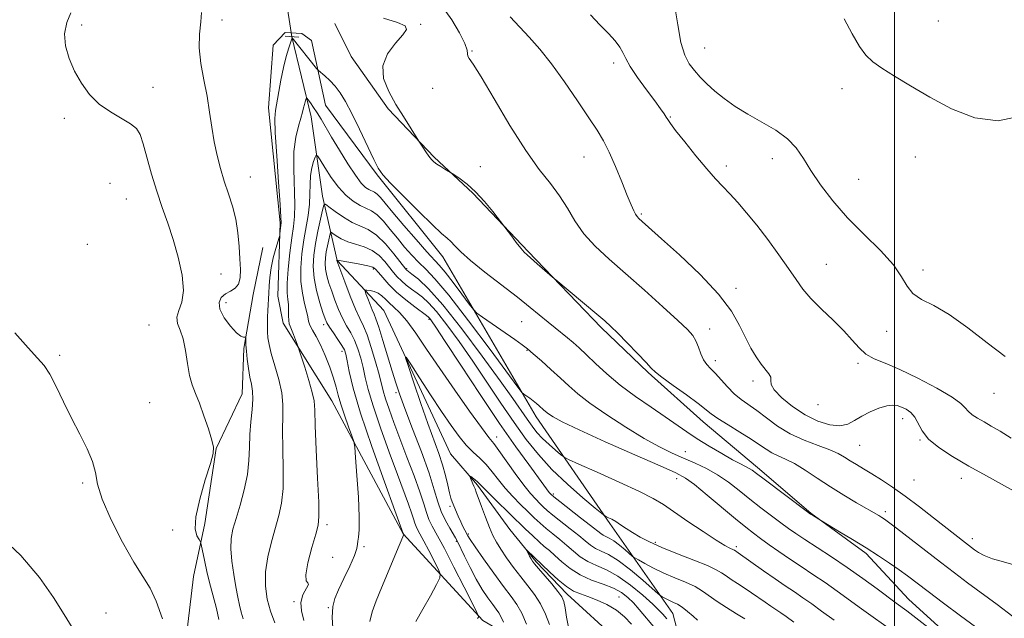
# Model space of a CAD drawing. Extents: x 2112300 to 2115200, y 349800 to 352700.
# Drawn here: x 2113283 to 2113527, y 352226 to 352375 of the extents above; entities that cross this region are included whole.
import ezdxf

# ---------------------------------------------------------------- set-up
doc = ezdxf.new("R2010")
doc.units = 0
doc.header["$MEASUREMENT"] = 0
doc.linetypes.add('rvrstm', pattern=[117.1, 50, -3.9, 0.5, -3.9, 0.5, -3.9, 0.5, -3.9, 50])
for name, color, linetype, lineweight in [('32000', 7, 'Continuous', 0), ('CULVERT - HEADWALL', 44, 'Continuous', 13), ('DTM HARD BREAKLINE', 7, 'Continuous', 0), ('DTM SPOT ELEVATION', 2, 'Continuous', 13), ('INDEX CONTOUR', 41, 'Continuous', 13), ('INTERMEDIATE CONTOUR', 44, 'Continuous', 0), ('STREAM - RIVER SINGLE LINE', 142, 'rvrstm', 0), ('STREAM - RIVER SINGLE LINE UNDER ROAD', 9, 'Continuous', 0)]:
    doc.layers.add(name, color=color, linetype=linetype, lineweight=lineweight)

msp = doc.modelspace()

# ---------------------------------------------------------------- linework, layer by layer
at = {"layer": '32000', "flags": 128}
msp.add_lwpolyline([(2113500, 352500), (2113500, 350000)], dxfattribs=at)
at = {"layer": 'CULVERT - HEADWALL'}
msp.add_polyline3d([(2113348.7, 352371.02, 1082.03), (2113352.07, 352370.79, 1082.03)], dxfattribs=at)
at = {"layer": 'DTM HARD BREAKLINE'}
for points in [[(2113583.793, 352074.059, 1079.795), (2113567.315, 352093.391, 1079.985), (2113560.414, 352112.981, 1079.795), (2113560.816, 352130.313, 1079.605), (2113558.7, 352151.058, 1079.225), (2113552.473, 352174.071, 1079.13), (2113538.258, 352199.111, 1079.605), (2113522.707, 352213.658, 1080.175), (2113503.498, 352231.158, 1080.84), (2113492.973, 352242.527, 1081.695), (2113479.261, 352252.519, 1082.075), (2113466, 352263.88, 1082.455), (2113452.511, 352275.24, 1083.31), (2113438.791, 352287.512, 1083.785), (2113427.127, 352298.65, 1083.69), (2113409.054, 352317.522, 1084.165), (2113395.327, 352332.074, 1083.785), (2113385.722, 352340.938, 1084.165), (2113374.284, 352352.989, 1083.69), (2113365.122, 352365.959, 1083.5), (2113360.993, 352374.155, 1083.405)], [(2113344.55, 352353.22, 1082.58), (2113345.69, 352368.84, 1082.97), (2113348.69, 352371.98, 1082.87), (2113352.84, 352371.74, 1082.87), (2113355.2, 352369.94, 1082.87), (2113358.68, 352353.93, 1080.96)], [(2113344.55, 352353.22, 1082.58), (2113347.45, 352324.69, 1082.18), (2113346.88, 352306.48, 1081.19), (2113348.21, 352299.74, 1080.5), (2113360.29, 352280.43, 1078.91), (2113377.99, 352247.4, 1076.04), (2113397.78, 352225.84, 1071.79), (2113413.92, 352216.39, 1067.24), (2113432.65, 352208.09, 1061.4)], [(2113462.5, 352051.31, 1053.45), (2113447.53, 352100.93, 1054.24), (2113439.88, 352129.9, 1058.1), (2113441.99, 352164.32, 1062.06), (2113451.84, 352201.24, 1066.02), (2113444.96, 352227.63, 1069.09), (2113429.34, 352249.95, 1073.74), (2113410.99, 352276.44, 1077.4), (2113387.81, 352316.25, 1081.36), (2113371.57, 352336.59, 1081.85), (2113358.68, 352353.93, 1080.96)], [(2113314.894, 352102.498, 1087.015), (2113332.096, 352101.835, 1087.395), (2113338.529, 352107.588, 1087.49), (2113340.411, 352117.149, 1088.06), (2113334.143, 352135.525, 1089.58), (2113329.079, 352151.038, 1089.865), (2113324.243, 352169.896, 1089.865), (2113321.543, 352193.538, 1089.39), (2113323.155, 352213.132, 1087.87), (2113325.949, 352236.792, 1087.11), (2113328.775, 352249.939, 1085.4), (2113331.585, 352268.582, 1085.97), (2113337.993, 352282.219, 1084.83), (2113338.436, 352293.448, 1084.165), (2113340.784, 352306.833, 1083.405), (2113343.137, 352318.546, 1082.645)]]:
    msp.add_polyline3d(points, dxfattribs=at)
at = {"layer": 'DTM SPOT ELEVATION'}
for p in [(2113333, 352375.07, 1083.2), (2113510.85, 352374.83, 1095.1), (2113298.16, 352373.79, 1085.6), (2113382.36, 352373.96, 1084.1), (2113395.07, 352367.32, 1086.1), (2113452.82, 352368.13, 1092.9), (2113430.23, 352364.4, 1089.6), (2113315.92, 352358.32, 1085.3), (2113385.29, 352358.04, 1085.4), (2113486.97, 352358, 1093.4), (2113293.87, 352350.65, 1086.4), (2113444.35, 352350.92, 1090.1), (2113422.94, 352341.02, 1087.2), (2113469.69, 352340.58, 1091.4), (2113505.18, 352341.05, 1093.1), (2113397.15, 352338.65, 1084.9), (2113458.25, 352338.75, 1090.4), (2113340.06, 352336.06, 1083.2), (2113491.11, 352335.45, 1092.9), (2113305.24, 352334.47, 1087.1), (2113309.24, 352330.58, 1086.9), (2113437.17, 352326.82, 1088.2), (2113299.54, 352319.33, 1086.7), (2113483.06, 352314.34, 1090.9), (2113332.77, 352311.93, 1085.1), (2113370.63, 352313.17, 1071.7), (2113378.88, 352313.29, 1076.2), (2113507.1, 352312.93, 1092.3), (2113460.63, 352308.39, 1088.5), (2113334.04, 352304.87, 1083.4), (2113314.92, 352299.29, 1087.1), (2113358.28, 352299.39, 1076.4), (2113384.38, 352300.68, 1071.7), (2113407.42, 352300.15, 1081.1), (2113454.08, 352298.26, 1086.6), (2113498.04, 352297.72, 1091.6), (2113292.67, 352291.71, 1087.8), (2113362.79, 352292.78, 1076.5), (2113408.74, 352292.98, 1079.9), (2113455.53, 352290.44, 1086.5), (2113490.91, 352289.79, 1089.6), (2113464.86, 352285.36, 1087.6), (2113376.24, 352282.51, 1070.3), (2113524.67, 352282.31, 1091.3), (2113315.05, 352279.95, 1087.3), (2113481, 352279.45, 1089.5), (2113502.02, 352276.05, 1087.4), (2113401.19, 352271.43, 1070.6), (2113506.34, 352270.71, 1087.9), (2113448.06, 352267.8, 1080.8), (2113491.32, 352269.35, 1087.1), (2113298.4, 352260.03, 1088.2), (2113445.94, 352261.12, 1077.4), (2113504.83, 352260.74, 1087.1), (2113516.59, 352261.2, 1087.4), (2113415.29, 352257.32, 1072.3), (2113389.61, 352254.24, 1068.3), (2113497.73, 352252.94, 1084.4), (2113320.74, 352248.34, 1086.7), (2113359.05, 352249.65, 1079.6), (2113394.16, 352247.36, 1067.8), (2113391.2, 352245.56, 1070.2), (2113440.58, 352245.32, 1074.3), (2113519.35, 352246.18, 1086.5), (2113368.29, 352244.19, 1077.6), (2113460.72, 352244.19, 1076.3), (2113360.51, 352241.6, 1079.9), (2113350.92, 352230.51, 1080.1), (2113431.55, 352231.7, 1064.9), (2113359.42, 352229.05, 1078.1), (2113304.23, 352227.77, 1089.2)]:
    msp.add_point(p, dxfattribs=at)
at = {"layer": 'INDEX CONTOUR'}
for points in [[(2113424.524, 352376.317, 1090), (2113426.866, 352373.834, 1090), (2113428.944, 352371.669, 1090), (2113430.629, 352369.84, 1090), (2113431.837, 352368.304, 1090), (2113432.578, 352366.963, 1090), (2113433.25, 352365.488, 1090), (2113434.347, 352363.492, 1090), (2113436.189, 352360.754, 1090), (2113438.405, 352357.716, 1090), (2113440.447, 352354.982, 1090), (2113441.891, 352353.021, 1090), (2113442.791, 352351.746, 1090), (2113443.324, 352350.93, 1090), (2113443.709, 352350.299, 1090), (2113444.339, 352349.374, 1090), (2113445.653, 352347.628, 1090), (2113447.914, 352344.75, 1090), (2113450.696, 352341.3, 1090), (2113453.399, 352338.056, 1090), (2113455.574, 352335.591, 1090), (2113457.379, 352333.668, 1090), (2113459.123, 352331.842, 1090), (2113461.067, 352329.731, 1090), (2113463.278, 352327.183, 1090), (2113465.777, 352324.105, 1090), (2113468.527, 352320.497, 1090), (2113471.264, 352316.743, 1090), (2113473.668, 352313.319, 1090), (2113475.55, 352310.555, 1090), (2113477.254, 352308.203, 1090), (2113479.255, 352305.866, 1090), (2113481.865, 352303.256, 1090), (2113484.748, 352300.508, 1090), (2113487.402, 352297.865, 1090), (2113489.472, 352295.534, 1090), (2113491.182, 352293.585, 1090), (2113492.899, 352292.052, 1090), (2113494.973, 352290.894, 1090), (2113497.681, 352289.765, 1090), (2113501.28, 352288.243, 1090), (2113505.817, 352286.065, 1090), (2113510.489, 352283.599, 1090), (2113514.283, 352281.372, 1090), (2113516.483, 352279.779, 1090), (2113517.562, 352278.688, 1090), (2113518.29, 352277.833, 1090), (2113519.295, 352276.992, 1090), (2113520.635, 352276.113, 1090), (2113522.224, 352275.185, 1090), (2113524.026, 352274.169, 1090), (2113526.196, 352272.903, 1090), (2113528.938, 352271.197, 1090)], [(2113353.294, 352225.849, 1080), (2113352.728, 352228.276, 1080), (2113352.591, 352230.335, 1080), (2113353.124, 352232.234, 1080), (2113354.458, 352234.833, 1080), (2113354.333, 352235.226, 1080), (2113353.93, 352235.707, 1080), (2113353.81, 352237.179, 1080), (2113354.368, 352240.203, 1080), (2113355.337, 352243.965, 1080), (2113356.287, 352247.309, 1080), (2113356.872, 352249.524, 1080), (2113357.089, 352251.675, 1080), (2113357.02, 352255.271, 1080), (2113356.757, 352261.248, 1080), (2113356.425, 352268.247, 1080), (2113356.157, 352274.334, 1080), (2113356.028, 352278.122, 1080), (2113355.865, 352280.413, 1080), (2113355.434, 352282.551, 1080), (2113354.596, 352285.513, 1080), (2113353.579, 352288.794, 1080), (2113352.203, 352293.062, 1080), (2113351.937, 352293.845, 1080), (2113351.261, 352295.632, 1080), (2113350.747, 352296.952, 1080), (2113350.263, 352298.141, 1080), (2113349.908, 352298.956, 1080), (2113349.688, 352299.602, 1080), (2113349.583, 352300.396, 1080), (2113349.565, 352301.565, 1080), (2113349.567, 352302.966, 1080), (2113349.511, 352304.365, 1080), (2113349.358, 352305.656, 1080), (2113349.213, 352307.241, 1080), (2113349.218, 352309.648, 1080), (2113349.47, 352313.178, 1080), (2113349.89, 352317.217, 1080), (2113350.355, 352320.925, 1080), (2113350.753, 352323.741, 1080), (2113351.015, 352326.229, 1080), (2113351.086, 352329.234, 1080), (2113350.811, 352337.985, 1080), (2113350.883, 352342.409, 1080), (2113351.326, 352345.96, 1080), (2113351.982, 352348.65, 1080), (2113352.613, 352350.648, 1080), (2113353.037, 352352.12, 1080), (2113353.291, 352353.203, 1080), (2113353.464, 352354.027, 1080), (2113353.631, 352354.699, 1080), (2113353.903, 352355.586, 1080), (2113353.984, 352355.756, 1080), (2113354.12, 352355.668, 1080), (2113354.429, 352355.246, 1080), (2113354.994, 352354.442, 1080), (2113355.761, 352353.317, 1080), (2113356.646, 352351.959, 1080), (2113357.602, 352350.403, 1080), (2113360.239, 352345.948, 1080), (2113362.151, 352342.741, 1080), (2113364.229, 352339.363, 1080), (2113366.132, 352336.47, 1080), (2113367.599, 352334.558, 1080), (2113368.684, 352333.476, 1080), (2113369.516, 352332.914, 1080), (2113370.868, 352332.274, 1080), (2113371.543, 352331.808, 1080), (2113372.351, 352330.986, 1080), (2113373.555, 352329.562, 1080), (2113375.452, 352327.272, 1080), (2113378.176, 352324.038, 1080), (2113381.205, 352320.501, 1080), (2113383.853, 352317.483, 1080), (2113386.969, 352314.106, 1080), (2113388.423, 352312.38, 1080), (2113390.414, 352309.805, 1080), (2113392.58, 352306.909, 1080), (2113394.364, 352304.491, 1080), (2113395.425, 352303.095, 1080), (2113396.288, 352302.253, 1080), (2113397.693, 352301.244, 1080), (2113405.704, 352295.667, 1080), (2113407.511, 352294.379, 1080), (2113408.848, 352293.352, 1080), (2113410.311, 352292.119, 1080), (2113412.335, 352290.345, 1080), (2113414.702, 352288.226, 1080), (2113417.03, 352286.093, 1080), (2113419.1, 352284.164, 1080), (2113421.348, 352282.205, 1080), (2113424.373, 352279.875, 1080), (2113428.543, 352276.972, 1080), (2113433.304, 352273.869, 1080), (2113437.87, 352271.085, 1080), (2113441.647, 352269.002, 1080), (2113444.789, 352267.472, 1080), (2113447.64, 352266.214, 1080), (2113450.477, 352264.977, 1080), (2113453.309, 352263.629, 1080), (2113456.081, 352262.069, 1080), (2113458.757, 352260.229, 1080), (2113461.395, 352258.181, 1080), (2113464.072, 352256.029, 1080), (2113466.818, 352253.883, 1080), (2113469.463, 352251.877, 1080), (2113471.784, 352250.148, 1080), (2113473.679, 352248.759, 1080), (2113475.512, 352247.472, 1080), (2113477.761, 352245.975, 1080), (2113480.776, 352244.029, 1080), (2113484.384, 352241.682, 1080), (2113488.279, 352239.058, 1080), (2113492.152, 352236.31, 1080), (2113495.675, 352233.719, 1080), (2113500.444, 352230.176, 1080), (2113503.076, 352228.265, 1080), (2113523.276, 352212.569, 1080)], [(2113402.917, 352225.42, 1070), (2113402.349, 352226.714, 1070), (2113401.773, 352227.738, 1070), (2113401.104, 352228.687, 1070), (2113400.223, 352229.852, 1070), (2113399.05, 352231.473, 1070), (2113397.651, 352233.575, 1070), (2113396.131, 352236.129, 1070), (2113394.605, 352239.029, 1070), (2113393.228, 352241.862, 1070), (2113391.499, 352245.532, 1070), (2113391.021, 352246.432, 1070), (2113389.547, 352248.84, 1070), (2113388.482, 352250.74, 1070), (2113387.468, 352252.929, 1070), (2113386.633, 352255.351, 1070), (2113385.732, 352258.365, 1070), (2113384.428, 352262.437, 1070), (2113382.518, 352267.769, 1070), (2113380.357, 352273.514, 1070), (2113378.435, 352278.559, 1070), (2113377.103, 352282.142, 1070), (2113376.157, 352284.894, 1070), (2113375.254, 352287.795, 1070), (2113372.967, 352295.469, 1070), (2113371.948, 352298.779, 1070), (2113371.251, 352300.816, 1070), (2113370.765, 352302, 1070), (2113370.314, 352303.014, 1070), (2113369.768, 352304.363, 1070), (2113369.205, 352305.84, 1070), (2113368.753, 352307.06, 1070), (2113368.525, 352307.734, 1070), (2113368.59, 352307.962, 1070), (2113369.005, 352307.939, 1070), (2113369.784, 352307.817, 1070), (2113370.78, 352307.575, 1070), (2113371.805, 352307.15, 1070), (2113372.721, 352306.5, 1070), (2113373.597, 352305.678, 1070), (2113374.553, 352304.76, 1070), (2113375.7, 352303.753, 1070), (2113377.126, 352302.383, 1070), (2113378.909, 352300.308, 1070), (2113381.125, 352297.26, 1070), (2113383.83, 352293.277, 1070), (2113387.077, 352288.472, 1070), (2113390.804, 352283.089, 1070), (2113394.477, 352277.895, 1070), (2113397.448, 352273.79, 1070), (2113399.295, 352271.342, 1070), (2113400.5, 352269.81, 1070), (2113401.771, 352268.123, 1070), (2113405.823, 352262.393, 1070), (2113407.933, 352259.502, 1070), (2113409.616, 352257.394, 1070), (2113410.899, 352255.971, 1070), (2113411.904, 352254.968, 1070), (2113412.777, 352254.129, 1070), (2113413.78, 352253.23, 1070), (2113415.2, 352252.053, 1070), (2113419.48, 352248.681, 1070), (2113421.591, 352246.991, 1070), (2113423.219, 352245.63, 1070), (2113424.516, 352244.589, 1070), (2113425.754, 352243.794, 1070), (2113427.186, 352243.12, 1070), (2113429.01, 352242.232, 1070), (2113431.407, 352240.741, 1070), (2113434.415, 352238.441, 1070), (2113437.495, 352235.858, 1070), (2113441.343, 352232.495, 1070), (2113441.945, 352231.998, 1070), (2113442.285, 352231.785, 1070), (2113442.783, 352231.511, 1070), (2113443.468, 352231.152, 1070), (2113444.272, 352230.766, 1070), (2113445.149, 352230.38, 1070), (2113446.136, 352229.89, 1070), (2113447.294, 352229.161, 1070), (2113448.633, 352228.126, 1070), (2113449.975, 352226.972, 1070), (2113451.09, 352225.955, 1070)], [(2113295.777, 352224.153, 1090), (2113293.789, 352227.395, 1090), (2113291.186, 352231.605, 1090), (2113287.695, 352236.58, 1090), (2113283.048, 352242.001, 1090), (2113277.223, 352247.475, 1090)]]:
    msp.add_polyline3d(points, dxfattribs=at)
at = {"layer": 'INTERMEDIATE CONTOUR'}
for points in [[(2113338.236, 352226.315, 1084), (2113337.769, 352227.907, 1084), (2113337.348, 352229.638, 1084), (2113336.926, 352231.674, 1084), (2113336.456, 352234.207, 1084), (2113335.922, 352237.317, 1084), (2113335.449, 352240.643, 1084), (2113335.198, 352243.712, 1084), (2113335.296, 352246.218, 1084), (2113335.743, 352248.526, 1084), (2113336.506, 352251.168, 1084), (2113337.512, 352254.517, 1084), (2113338.541, 352258.307, 1084), (2113339.332, 352262.111, 1084), (2113339.709, 352265.604, 1084), (2113339.828, 352268.857, 1084), (2113339.929, 352272.041, 1084), (2113340.185, 352275.254, 1084), (2113340.49, 352278.294, 1084), (2113340.67, 352280.89, 1084), (2113340.598, 352282.88, 1084), (2113340.329, 352284.559, 1084), (2113339.967, 352286.335, 1084), (2113339.605, 352288.486, 1084), (2113339.292, 352290.768, 1084), (2113339.067, 352292.809, 1084), (2113338.955, 352294.316, 1084), (2113338.926, 352295.316, 1084), (2113338.934, 352295.917, 1084), (2113338.873, 352296.316, 1084), (2113338.703, 352296.28, 1084), (2113338.356, 352296.237, 1084), (2113337.713, 352296.476, 1084), (2113336.639, 352297.328, 1084), (2113335.11, 352298.987, 1084), (2113333.545, 352301.103, 1084), (2113332.473, 352303.189, 1084), (2113332.289, 352304.854, 1084), (2113332.85, 352306.095, 1084), (2113333.88, 352307.006, 1084), (2113335.106, 352307.707, 1084), (2113336.278, 352308.436, 1084), (2113337.148, 352309.458, 1084), (2113337.543, 352310.99, 1084), (2113337.576, 352313.068, 1084), (2113337.437, 352315.683, 1084), (2113337.26, 352318.784, 1084), (2113336.976, 352322.16, 1084), (2113336.462, 352325.562, 1084), (2113335.642, 352328.796, 1084), (2113334.627, 352331.905, 1084), (2113333.573, 352334.99, 1084), (2113332.612, 352338.141, 1084), (2113331.777, 352341.405, 1084), (2113331.076, 352344.82, 1084), (2113330.495, 352348.413, 1084), (2113329.94, 352352.184, 1084), (2113329.295, 352356.127, 1084), (2113328.508, 352360.202, 1084), (2113327.781, 352364.256, 1084), (2113327.38, 352368.104, 1084), (2113327.464, 352371.576, 1084), (2113327.773, 352374.56, 1084), (2113327.943, 352376.96, 1084)], [(2113387.551, 352378.696, 1086), (2113390.077, 352375.111, 1086), (2113392.018, 352371.832, 1086), (2113393.284, 352369.234, 1086), (2113393.854, 352367.572, 1086), (2113393.999, 352366.635, 1086), (2113394.062, 352366.093, 1086), (2113394.39, 352365.52, 1086), (2113395.36, 352364.1, 1086), (2113397.355, 352360.917, 1086), (2113400.577, 352355.465, 1086), (2113404.506, 352348.861, 1086), (2113408.438, 352342.632, 1086), (2113411.807, 352337.931, 1086), (2113414.579, 352334.424, 1086), (2113416.854, 352331.408, 1086), (2113418.774, 352328.316, 1086), (2113420.653, 352325.129, 1086), (2113422.847, 352321.968, 1086), (2113425.651, 352318.887, 1086), (2113429.119, 352315.678, 1086), (2113433.241, 352312.068, 1086), (2113437.89, 352307.943, 1086), (2113442.452, 352303.826, 1086), (2113446.197, 352300.402, 1086), (2113448.596, 352298.138, 1086), (2113449.936, 352296.653, 1086), (2113450.709, 352295.353, 1086), (2113451.336, 352293.79, 1086), (2113451.95, 352292.109, 1086), (2113452.611, 352290.605, 1086), (2113453.382, 352289.466, 1086), (2113454.321, 352288.469, 1086), (2113455.488, 352287.286, 1086), (2113458.526, 352283.89, 1086), (2113460.215, 352282.18, 1086), (2113461.917, 352280.768, 1086), (2113465.777, 352278.003, 1086), (2113468.18, 352276.178, 1086), (2113470.961, 352274.175, 1086), (2113474.122, 352272.266, 1086), (2113477.591, 352270.666, 1086), (2113481.004, 352269.358, 1086), (2113483.921, 352268.266, 1086), (2113486.039, 352267.317, 1086), (2113487.603, 352266.44, 1086), (2113488.996, 352265.564, 1086), (2113490.541, 352264.622, 1086), (2113492.329, 352263.557, 1086), (2113494.391, 352262.314, 1086), (2113496.762, 352260.831, 1086), (2113499.496, 352259.019, 1086), (2113502.647, 352256.784, 1086), (2113506.183, 352254.116, 1086), (2113509.72, 352251.356, 1086), (2113517.603, 352245.135, 1086), (2113519.131, 352243.975, 1086), (2113519.9, 352243.408, 1086), (2113520.872, 352242.734, 1086), (2113522.262, 352241.985, 1086), (2113524.297, 352241.218, 1086), (2113527.078, 352240.449, 1086), (2113530.184, 352239.526, 1086)], [(2113445.411, 352378.784, 1092), (2113446.158, 352373.861, 1092), (2113446.946, 352369.435, 1092), (2113447.898, 352366.293, 1092), (2113449.023, 352364.163, 1092), (2113450.304, 352362.51, 1092), (2113451.739, 352360.885, 1092), (2113453.396, 352359.187, 1092), (2113455.356, 352357.402, 1092), (2113457.693, 352355.525, 1092), (2113460.427, 352353.587, 1092), (2113463.569, 352351.627, 1092), (2113467.052, 352349.667, 1092), (2113470.498, 352347.665, 1092), (2113473.449, 352345.559, 1092), (2113475.616, 352343.274, 1092), (2113477.366, 352340.683, 1092), (2113479.232, 352337.645, 1092), (2113481.655, 352334.073, 1092), (2113484.705, 352330.103, 1092), (2113488.359, 352325.927, 1092), (2113492.485, 352321.74, 1092), (2113496.509, 352317.762, 1092), (2113499.75, 352314.215, 1092), (2113501.769, 352311.275, 1092), (2113503.102, 352308.927, 1092), (2113504.531, 352307.104, 1092), (2113506.703, 352305.657, 1092), (2113509.731, 352304.098, 1092), (2113513.595, 352301.851, 1092), (2113518.183, 352298.57, 1092), (2113523.012, 352294.827, 1092), (2113527.509, 352291.421, 1092)], [(2113332.241, 352226.146, 1086), (2113331.655, 352228.835, 1086), (2113330.149, 352234.37, 1086), (2113329.372, 352237.649, 1086), (2113328.686, 352240.853, 1086), (2113327.883, 352244.769, 1086), (2113327.664, 352245.445, 1086), (2113327.331, 352245.972, 1086), (2113326.798, 352246.9, 1086), (2113326.389, 352248.658, 1086), (2113326.531, 352251.647, 1086), (2113327.488, 352256.001, 1086), (2113328.873, 352260.795, 1086), (2113330.139, 352264.84, 1086), (2113330.842, 352267.32, 1086), (2113330.945, 352268.922, 1086), (2113330.519, 352270.708, 1086), (2113329.655, 352273.446, 1086), (2113328.546, 352276.721, 1086), (2113327.41, 352279.827, 1086), (2113326.426, 352282.266, 1086), (2113325.618, 352284.384, 1086), (2113324.975, 352286.739, 1086), (2113324.464, 352289.704, 1086), (2113323.975, 352292.913, 1086), (2113323.381, 352295.816, 1086), (2113322.631, 352298.012, 1086), (2113321.993, 352299.69, 1086), (2113321.815, 352301.19, 1086), (2113322.292, 352302.845, 1086), (2113323.016, 352304.967, 1086), (2113323.427, 352307.862, 1086), (2113323.102, 352311.699, 1086), (2113322.174, 352316.096, 1086), (2113320.916, 352320.529, 1086), (2113319.559, 352324.615, 1086), (2113318.182, 352328.512, 1086), (2113316.825, 352332.515, 1086), (2113315.532, 352336.778, 1086), (2113313.416, 352344.282, 1086), (2113312.658, 352346.584, 1086), (2113311.765, 352348.097, 1086), (2113310.325, 352349.3, 1086), (2113305.325, 352352.2, 1086), (2113302.556, 352354.17, 1086), (2113300.144, 352356.588, 1086), (2113298.12, 352359.366, 1086), (2113296.429, 352362.374, 1086), (2113295.057, 352365.49, 1086), (2113294.159, 352368.607, 1086), (2113293.934, 352371.621, 1086), (2113294.479, 352374.421, 1086), (2113295.483, 352376.851, 1086)], [(2113373.125, 352375.53, 1084), (2113376.615, 352374.443, 1084), (2113378.504, 352373.623, 1084), (2113378.864, 352372.732, 1084), (2113377.944, 352371.395, 1084), (2113376.103, 352369.337, 1084), (2113374.128, 352366.686, 1084), (2113372.914, 352363.672, 1084), (2113373.113, 352360.499, 1084), (2113374.403, 352357.279, 1084), (2113376.216, 352354.103, 1084), (2113378.05, 352351.091, 1084), (2113381.861, 352344.956, 1084), (2113382.872, 352343.424, 1084), (2113383.653, 352342.265, 1084), (2113384.408, 352341.187, 1084), (2113385.018, 352340.405, 1084), (2113385.6, 352339.825, 1084), (2113386.331, 352339.277, 1084), (2113387.313, 352338.64, 1084), (2113388.361, 352337.999, 1084), (2113390.153, 352336.919, 1084), (2113390.857, 352336.465, 1084), (2113392.117, 352335.62, 1084), (2113393.866, 352334.284, 1084), (2113395.95, 352332.383, 1084), (2113398.185, 352329.949, 1084), (2113400.266, 352327.441, 1084), (2113403.28, 352323.584, 1084), (2113404.875, 352321.428, 1084), (2113406.088, 352319.812, 1084), (2113407.213, 352318.369, 1084), (2113408.048, 352317.404, 1084), (2113408.814, 352316.673, 1084), (2113411.306, 352314.513, 1084), (2113415.095, 352311.18, 1084), (2113415.909, 352310.489, 1084), (2113426.1, 352301.987, 1084), (2113428.083, 352300.291, 1084), (2113429.592, 352298.91, 1084), (2113431.295, 352297.226, 1084), (2113433.642, 352294.833, 1084), (2113436.203, 352292.185, 1084), (2113438.325, 352289.947, 1084), (2113439.607, 352288.562, 1084), (2113440.64, 352287.574, 1084), (2113442.265, 352286.306, 1084), (2113445.03, 352284.292, 1084), (2113448.316, 352281.92, 1084), (2113451.212, 352279.787, 1084), (2113454.466, 352277.227, 1084), (2113456.135, 352276.055, 1084), (2113458.656, 352274.469, 1084), (2113461.626, 352272.652, 1084), (2113464.403, 352270.914, 1084), (2113466.506, 352269.5, 1084), (2113468.107, 352268.399, 1084), (2113469.54, 352267.535, 1084), (2113471.101, 352266.802, 1084), (2113472.934, 352265.986, 1084), (2113475.143, 352264.843, 1084), (2113477.796, 352263.205, 1084), (2113480.814, 352261.211, 1084), (2113484.083, 352259.072, 1084), (2113487.447, 352256.994, 1084), (2113490.598, 352255.133, 1084), (2113496.096, 352251.946, 1084), (2113496.839, 352251.493, 1084), (2113497.5, 352251.063, 1084), (2113498.544, 352250.303, 1084), (2113500.481, 352248.819, 1084), (2113511.408, 352240.333, 1084), (2113514.879, 352237.682, 1084), (2113518.134, 352235.241, 1084), (2113525.471, 352229.828, 1084), (2113529.41, 352226.828, 1084)], [(2113404.565, 352375.846, 1088), (2113409.305, 352370.778, 1088), (2113411.902, 352367.832, 1088), (2113414.801, 352364.192, 1088), (2113418.038, 352359.71, 1088), (2113421.274, 352354.982, 1088), (2113424.081, 352350.79, 1088), (2113426.159, 352347.656, 1088), (2113427.739, 352345.066, 1088), (2113429.18, 352342.246, 1088), (2113430.746, 352338.675, 1088), (2113432.312, 352334.834, 1088), (2113433.653, 352331.458, 1088), (2113434.606, 352329.108, 1088), (2113435.243, 352327.65, 1088), (2113435.692, 352326.778, 1088), (2113436.078, 352326.211, 1088), (2113436.485, 352325.773, 1088), (2113442.128, 352320.716, 1088), (2113446.571, 352316.703, 1088), (2113451.703, 352311.838, 1088), (2113456.315, 352306.957, 1088), (2113459.496, 352302.734, 1088), (2113461.527, 352299.186, 1088), (2113462.982, 352296.163, 1088), (2113464.336, 352293.548, 1088), (2113465.651, 352291.337, 1088), (2113466.886, 352289.555, 1088), (2113468.824, 352287.171, 1088), (2113469.267, 352286.329, 1088), (2113469.298, 352285.524, 1088), (2113469.393, 352284.54, 1088), (2113470.151, 352283.141, 1088), (2113472.002, 352281.197, 1088), (2113474.698, 352279.005, 1088), (2113477.822, 352276.965, 1088), (2113480.989, 352275.422, 1088), (2113483.944, 352274.492, 1088), (2113486.463, 352274.232, 1088), (2113488.424, 352274.649, 1088), (2113490.097, 352275.535, 1088), (2113491.855, 352276.628, 1088), (2113493.947, 352277.691, 1088), (2113496.145, 352278.58, 1088), (2113498.097, 352279.174, 1088), (2113499.556, 352279.386, 1088), (2113500.676, 352279.267, 1088), (2113501.717, 352278.899, 1088), (2113502.865, 352278.338, 1088), (2113504.031, 352277.526, 1088), (2113505.058, 352276.375, 1088), (2113506.877, 352272.983, 1088), (2113508.476, 352270.944, 1088), (2113511.027, 352268.81, 1088), (2113514.427, 352266.579, 1088), (2113518.461, 352264.224, 1088), (2113522.842, 352261.778, 1088), (2113530.293, 352257.694, 1088)], [(2113487.52, 352375.313, 1094), (2113489.501, 352371.632, 1094), (2113491.324, 352368.473, 1094), (2113492.919, 352366.281, 1094), (2113494.618, 352364.688, 1094), (2113496.857, 352363.121, 1094), (2113499.98, 352361.122, 1094), (2113503.978, 352358.68, 1094), (2113508.757, 352355.902, 1094), (2113514.179, 352353.016, 1094), (2113519.947, 352350.755, 1094), (2113525.723, 352349.975, 1094), (2113531.173, 352351.198, 1094)], [(2113346.126, 352225.325, 1082), (2113345.044, 352228.151, 1082), (2113344.228, 352231.186, 1082), (2113343.795, 352234.43, 1082), (2113343.843, 352237.93, 1082), (2113344.409, 352241.675, 1082), (2113345.307, 352245.427, 1082), (2113347.162, 352251.917, 1082), (2113347.811, 352254.978, 1082), (2113348.176, 352258.691, 1082), (2113348.233, 352263.426, 1082), (2113348.126, 352268.552, 1082), (2113348.043, 352273.187, 1082), (2113348.099, 352276.713, 1082), (2113348.113, 352279.553, 1082), (2113347.834, 352282.395, 1082), (2113347.104, 352285.717, 1082), (2113346.141, 352289.171, 1082), (2113345.257, 352292.202, 1082), (2113344.695, 352294.417, 1082), (2113344.416, 352296.081, 1082), (2113344.314, 352297.622, 1082), (2113344.297, 352299.361, 1082), (2113344.33, 352301.191, 1082), (2113344.394, 352302.897, 1082), (2113344.629, 352307.173, 1082), (2113344.708, 352308.982, 1082), (2113344.866, 352311.101, 1082), (2113345.197, 352313.463, 1082), (2113345.749, 352315.953, 1082), (2113346.385, 352318.258, 1082), (2113347.223, 352320.994, 1082), (2113347.348, 352321.484, 1082), (2113347.405, 352321.903, 1082), (2113347.654, 352324.062, 1082), (2113347.701, 352324.671, 1082), (2113347.651, 352326.033, 1082), (2113347.441, 352329.208, 1082), (2113347.043, 352334.769, 1082), (2113346.59, 352341.337, 1082), (2113346.253, 352347.044, 1082), (2113346.166, 352350.544, 1082), (2113346.314, 352352.578, 1082), (2113347.661, 352360.146, 1082), (2113348.296, 352363.292, 1082), (2113348.968, 352365.999, 1082), (2113349.59, 352368.118, 1082), (2113350.325, 352370.35, 1082), (2113350.429, 352370.624, 1082), (2113350.463, 352370.635, 1082), (2113356.508, 352363.008, 1082), (2113356.971, 352362.508, 1082), (2113358.512, 352361.187, 1082), (2113359.774, 352360.022, 1082), (2113361.113, 352358.607, 1082), (2113362.383, 352356.956, 1082), (2113363.705, 352354.812, 1082), (2113365.268, 352351.845, 1082), (2113367.164, 352347.935, 1082), (2113370.713, 352340.358, 1082), (2113371.791, 352338.21, 1082), (2113372.914, 352336.625, 1082), (2113374.845, 352334.549, 1082), (2113378.058, 352331.271, 1082), (2113381.86, 352327.461, 1082), (2113385.269, 352324.138, 1082), (2113387.545, 352322.051, 1082), (2113388.917, 352320.875, 1082), (2113389.861, 352320.021, 1082), (2113390.845, 352318.965, 1082), (2113392.317, 352317.455, 1082), (2113394.72, 352315.306, 1082), (2113398.295, 352312.447, 1082), (2113406.421, 352306.196, 1082), (2113409.574, 352303.67, 1082), (2113413.983, 352299.981, 1082), (2113415.732, 352298.565, 1082), (2113418.795, 352296.133, 1082), (2113420.203, 352294.949, 1082), (2113421.714, 352293.591, 1082), (2113423.519, 352291.878, 1082), (2113425.781, 352289.686, 1082), (2113428.555, 352287.121, 1082), (2113431.867, 352284.346, 1082), (2113435.662, 352281.525, 1082), (2113439.558, 352278.833, 1082), (2113443.09, 352276.445, 1082), (2113448.439, 352272.739, 1082), (2113451.026, 352271.018, 1082), (2113454.015, 352269.155, 1082), (2113457.089, 352267.329, 1082), (2113459.776, 352265.803, 1082), (2113461.717, 352264.767, 1082), (2113463.909, 352263.651, 1082), (2113464.656, 352263.181, 1082), (2113465.72, 352262.393, 1082), (2113467.609, 352260.957, 1082), (2113478.427, 352252.857, 1082), (2113479.162, 352252.323, 1082), (2113479.603, 352252.033, 1082), (2113481.9, 352250.592, 1082), (2113486.363, 352247.936, 1082), (2113489.564, 352246.01, 1082), (2113492.937, 352243.934, 1082), (2113496.025, 352241.964, 1082), (2113498.747, 352240.15, 1082), (2113501.122, 352238.493, 1082), (2113503.242, 352236.942, 1082), (2113508.391, 352233.041, 1082), (2113512.179, 352230.19, 1082), (2113516.386, 352227.046, 1082), (2113523.482, 352221.78, 1082)], [(2113360.625, 352222.738, 1078), (2113360.399, 352226.645, 1078), (2113360.499, 352229.336, 1078), (2113360.994, 352231.348, 1078), (2113361.932, 352233.489, 1078), (2113363.289, 352236.321, 1078), (2113364.742, 352239.405, 1078), (2113365.897, 352242.053, 1078), (2113366.474, 352243.765, 1078), (2113366.648, 352244.795, 1078), (2113366.711, 352245.584, 1078), (2113366.878, 352246.601, 1078), (2113367.062, 352248.418, 1078), (2113367.099, 352251.632, 1078), (2113366.882, 352256.5, 1078), (2113366.52, 352261.909, 1078), (2113366.179, 352266.404, 1078), (2113365.96, 352268.97, 1078), (2113365.719, 352270.354, 1078), (2113365.248, 352271.739, 1078), (2113364.419, 352274.011, 1078), (2113363.418, 352276.843, 1078), (2113362.507, 352279.608, 1078), (2113361.866, 352281.859, 1078), (2113361.344, 352283.863, 1078), (2113360.706, 352286.069, 1078), (2113359.779, 352288.777, 1078), (2113358.653, 352291.69, 1078), (2113357.479, 352294.363, 1078), (2113356.397, 352296.453, 1078), (2113355.5, 352298.016, 1078), (2113354.866, 352299.209, 1078), (2113354.527, 352300.211, 1078), (2113354.321, 352301.277, 1078), (2113354.036, 352302.683, 1078), (2113353.534, 352304.647, 1078), (2113352.977, 352307.153, 1078), (2113352.603, 352310.126, 1078), (2113352.588, 352313.465, 1078), (2113352.875, 352316.967, 1078), (2113353.349, 352320.401, 1078), (2113354.39, 352326.522, 1078), (2113354.731, 352329.26, 1078), (2113354.851, 352331.835, 1078), (2113354.879, 352334.226, 1078), (2113354.997, 352336.399, 1078), (2113355.328, 352338.307, 1078), (2113355.768, 352339.861, 1078), (2113356.159, 352340.959, 1078), (2113356.413, 352341.491, 1078), (2113356.727, 352341.318, 1078), (2113357.37, 352340.292, 1078), (2113358.536, 352338.371, 1078), (2113360.116, 352335.95, 1078), (2113361.929, 352333.531, 1078), (2113363.804, 352331.528, 1078), (2113365.626, 352330.006, 1078), (2113367.296, 352328.94, 1078), (2113370.11, 352327.608, 1078), (2113371.514, 352326.638, 1078), (2113373.082, 352325.063, 1078), (2113374.788, 352323.034, 1078), (2113376.569, 352320.814, 1078), (2113378.366, 352318.631, 1078), (2113380.141, 352316.6, 1078), (2113381.858, 352314.806, 1078), (2113383.595, 352313.15, 1078), (2113385.873, 352310.787, 1078), (2113389.323, 352306.689, 1078), (2113394.244, 352300.327, 1078), (2113399.594, 352293.173, 1078), (2113406.466, 352283.86, 1078), (2113407.496, 352282.545, 1078), (2113407.973, 352282.128, 1078), (2113409.434, 352281.095, 1078), (2113410.301, 352280.445, 1078), (2113411.093, 352279.808, 1078), (2113411.781, 352279.215, 1078), (2113412.855, 352278.228, 1078), (2113413.38, 352277.771, 1078), (2113414.078, 352277.233, 1078), (2113415.207, 352276.49, 1078), (2113417.467, 352275.265, 1078), (2113421.674, 352273.24, 1078), (2113428.188, 352270.286, 1078), (2113435.551, 352267.023, 1078), (2113441.852, 352264.26, 1078), (2113445.734, 352262.528, 1078), (2113448.072, 352261.262, 1078), (2113450.296, 352259.62, 1078), (2113453.464, 352257.021, 1078), (2113460.535, 352251.1, 1078), (2113463.046, 352249.054, 1078), (2113464.956, 352247.571, 1078), (2113466.76, 352246.233, 1078), (2113468.859, 352244.707, 1078), (2113471.276, 352242.988, 1078), (2113473.944, 352241.156, 1078), (2113476.793, 352239.274, 1078), (2113479.759, 352237.33, 1078), (2113482.777, 352235.296, 1078), (2113485.791, 352233.157, 1078), (2113491.763, 352228.789, 1078), (2113494.687, 352226.694, 1078), (2113499.8, 352223.062, 1078)], [(2113369.709, 352225.607, 1076), (2113370.301, 352228.06, 1076), (2113371.276, 352230.792, 1076), (2113372.593, 352234.014, 1076), (2113377, 352244.511, 1076), (2113378.17, 352247.204, 1076), (2113378.031, 352247.503, 1076), (2113375.939, 352253.199, 1076), (2113373.339, 352260.313, 1076), (2113370.222, 352269.056, 1076), (2113367.429, 352277.355, 1076), (2113365.605, 352283.562, 1076), (2113364.61, 352287.744, 1076), (2113364.105, 352290.393, 1076), (2113363.777, 352292.008, 1076), (2113363.403, 352293.103, 1076), (2113362.786, 352294.199, 1076), (2113361.809, 352295.67, 1076), (2113360.683, 352297.306, 1076), (2113359.702, 352298.754, 1076), (2113359.067, 352299.806, 1076), (2113358.614, 352300.842, 1076), (2113358.089, 352302.391, 1076), (2113357.324, 352304.816, 1076), (2113356.498, 352307.82, 1076), (2113355.879, 352310.944, 1076), (2113355.671, 352313.84, 1076), (2113355.834, 352316.622, 1076), (2113356.263, 352319.516, 1076), (2113356.851, 352322.628, 1076), (2113357.461, 352325.573, 1076), (2113357.954, 352327.846, 1076), (2113358.272, 352329.055, 1076), (2113358.688, 352329.27, 1076), (2113359.561, 352328.674, 1076), (2113361.129, 352327.486, 1076), (2113363.166, 352326.056, 1076), (2113365.332, 352324.769, 1076), (2113369.329, 352322.976, 1076), (2113371.38, 352321.605, 1076), (2113373.583, 352319.441, 1076), (2113375.672, 352316.97, 1076), (2113378.622, 352313.163, 1076), (2113378.76, 352313.013, 1076), (2113378.91, 352312.89, 1076), (2113380.189, 352311.924, 1076), (2113381.773, 352310.661, 1076), (2113384.266, 352308.295, 1076), (2113387.868, 352304.261, 1076), (2113392.584, 352298.325, 1076), (2113397.652, 352291.576, 1076), (2113402.116, 352285.432, 1076), (2113405.259, 352280.983, 1076), (2113408.752, 352275.87, 1076), (2113409.989, 352274.135, 1076), (2113411.227, 352272.581, 1076), (2113412.611, 352271.08, 1076), (2113414.211, 352269.561, 1076), (2113415.791, 352268.172, 1076), (2113417.036, 352267.121, 1076), (2113417.854, 352266.49, 1076), (2113419.039, 352265.87, 1076), (2113421.606, 352264.731, 1076), (2113426.16, 352262.727, 1076), (2113431.658, 352260.268, 1076), (2113436.648, 352257.947, 1076), (2113440.092, 352256.177, 1076), (2113442.607, 352254.646, 1076), (2113448.679, 352250.496, 1076), (2113452.452, 352247.959, 1076), (2113455.73, 352245.821, 1076), (2113457.891, 352244.51, 1076), (2113459.099, 352243.872, 1076), (2113460.049, 352243.453, 1076), (2113460.242, 352243.342, 1076), (2113461.21, 352242.673, 1076), (2113467.485, 352238.181, 1076), (2113470.327, 352236.192, 1076), (2113472.87, 352234.476, 1076), (2113475.142, 352232.973, 1076), (2113477.275, 352231.533, 1076), (2113479.43, 352230.005, 1076), (2113481.901, 352228.213, 1076), (2113485.011, 352225.977, 1076)], [(2113381.122, 352225.658, 1074), (2113382.882, 352228.654, 1074), (2113384.756, 352232.02, 1074), (2113386.285, 352234.829, 1074), (2113387.102, 352236.453, 1074), (2113387.203, 352237.448, 1074), (2113386.675, 352238.669, 1074), (2113384.367, 352243.223, 1074), (2113383.16, 352245.547, 1074), (2113381.642, 352248.346, 1074), (2113381.226, 352249.213, 1074), (2113380.917, 352250.075, 1074), (2113380.586, 352251.153, 1074), (2113380.097, 352252.652, 1074), (2113379.322, 352254.794, 1074), (2113376.566, 352262.139, 1074), (2113374.512, 352267.703, 1074), (2113372.353, 352273.727, 1074), (2113370.521, 352279.164, 1074), (2113369.325, 352283.232, 1074), (2113368.599, 352286.223, 1074), (2113368.054, 352288.691, 1074), (2113367.451, 352291.081, 1074), (2113366.737, 352293.39, 1074), (2113365.906, 352295.499, 1074), (2113364.965, 352297.347, 1074), (2113363.959, 352299.1, 1074), (2113362.943, 352300.975, 1074), (2113361.969, 352303.124, 1074), (2113361.066, 352305.419, 1074), (2113360.258, 352307.662, 1074), (2113359.573, 352309.694, 1074), (2113359.047, 352311.504, 1074), (2113358.72, 352313.116, 1074), (2113358.616, 352314.571, 1074), (2113358.698, 352315.969, 1074), (2113358.913, 352317.424, 1074), (2113359.209, 352318.987, 1074), (2113359.515, 352320.467, 1074), (2113359.763, 352321.609, 1074), (2113359.923, 352322.217, 1074), (2113360.132, 352322.324, 1074), (2113360.57, 352322.025, 1074), (2113361.386, 352321.424, 1074), (2113362.605, 352320.673, 1074), (2113364.222, 352319.939, 1074), (2113366.191, 352319.325, 1074), (2113368.303, 352318.683, 1074), (2113370.309, 352317.801, 1074), (2113372.009, 352316.542, 1074), (2113373.413, 352315.068, 1074), (2113375.576, 352312.357, 1074), (2113376.527, 352311.264, 1074), (2113377.562, 352310.242, 1074), (2113378.773, 352309.217, 1074), (2113380.103, 352308.194, 1074), (2113381.452, 352307.194, 1074), (2113382.782, 352306.166, 1074), (2113384.294, 352304.771, 1074), (2113386.245, 352302.595, 1074), (2113388.821, 352299.339, 1074), (2113391.901, 352295.157, 1074), (2113395.293, 352290.32, 1074), (2113398.807, 352285.114, 1074), (2113402.281, 352279.9, 1074), (2113405.556, 352275.055, 1074), (2113408.56, 352270.843, 1074), (2113411.565, 352267.069, 1074), (2113414.926, 352263.423, 1074), (2113418.812, 352259.733, 1074), (2113422.649, 352256.361, 1074), (2113425.673, 352253.809, 1074), (2113427.352, 352252.411, 1074), (2113428.072, 352251.851, 1074), (2113428.45, 352251.65, 1074), (2113428.996, 352251.404, 1074), (2113429.784, 352251.008, 1074), (2113430.779, 352250.434, 1074), (2113431.956, 352249.667, 1074), (2113433.332, 352248.743, 1074), (2113434.931, 352247.708, 1074), (2113436.813, 352246.595, 1074), (2113439.179, 352245.371, 1074), (2113442.263, 352243.986, 1074), (2113446.13, 352242.432, 1074), (2113450.156, 352240.872, 1074), (2113453.547, 352239.508, 1074), (2113455.736, 352238.481, 1074), (2113457.079, 352237.679, 1074), (2113458.159, 352236.926, 1074), (2113459.45, 352236.076, 1074), (2113460.982, 352235.099, 1074), (2113462.678, 352233.994, 1074), (2113464.454, 352232.779, 1074), (2113467.846, 352230.404, 1074), (2113469.283, 352229.434, 1074), (2113470.567, 352228.585, 1074), (2113471.773, 352227.771, 1074), (2113473.069, 352226.853, 1074), (2113475.014, 352225.46, 1074)], [(2113396.488, 352226.383, 1072), (2113396.688, 352226.694, 1072), (2113396.709, 352226.961, 1072), (2113396.32, 352227.847, 1072), (2113395.19, 352230.109, 1072), (2113393.141, 352234.173, 1072), (2113390.619, 352239.128, 1072), (2113388.229, 352243.731, 1072), (2113385.222, 352249.273, 1072), (2113384.398, 352250.99, 1072), (2113383.786, 352252.698, 1072), (2113383.132, 352254.832, 1072), (2113382.163, 352257.8, 1072), (2113380.703, 352261.84, 1072), (2113378.949, 352266.481, 1072), (2113377.194, 352271.079, 1072), (2113375.684, 352275.093, 1072), (2113374.484, 352278.398, 1072), (2113373.612, 352280.972, 1072), (2113373.045, 352282.903, 1072), (2113372.004, 352286.988, 1072), (2113371.125, 352290.155, 1072), (2113370.07, 352293.676, 1072), (2113369.026, 352296.798, 1072), (2113368.121, 352299.025, 1072), (2113367.234, 352300.893, 1072), (2113366.185, 352303.196, 1072), (2113364.871, 352306.442, 1072), (2113363.517, 352309.995, 1072), (2113361.561, 352315.303, 1072), (2113361.572, 352315.372, 1072), (2113365.018, 352314.789, 1072), (2113367.277, 352314.39, 1072), (2113369.237, 352313.997, 1072), (2113370.436, 352313.643, 1072), (2113371.153, 352313.166, 1072), (2113371.854, 352312.351, 1072), (2113372.925, 352311.049, 1072), (2113374.432, 352309.365, 1072), (2113376.363, 352307.471, 1072), (2113378.637, 352305.545, 1072), (2113380.896, 352303.801, 1072), (2113383.791, 352301.672, 1072), (2113384.321, 352301.248, 1072), (2113384.623, 352300.93, 1072), (2113385.058, 352300.352, 1072), (2113386.151, 352298.738, 1072), (2113388.469, 352295.207, 1072), (2113392.338, 352289.268, 1072), (2113397.111, 352281.993, 1072), (2113401.902, 352274.843, 1072), (2113405.97, 352269.013, 1072), (2113409.162, 352264.622, 1072), (2113412.946, 352259.53, 1072), (2113414.278, 352257.703, 1072), (2113414.686, 352257.225, 1072), (2113415.407, 352256.588, 1072), (2113416.858, 352255.44, 1072), (2113422.07, 352251.413, 1072), (2113424.547, 352249.483, 1072), (2113427.052, 352247.489, 1072), (2113427.671, 352247.086, 1072), (2113428.338, 352246.772, 1072), (2113429.186, 352246.359, 1072), (2113430.302, 352245.666, 1072), (2113431.701, 352244.595, 1072), (2113433.134, 352243.394, 1072), (2113434.963, 352241.808, 1072), (2113435.513, 352241.426, 1072), (2113436.406, 352240.917, 1072), (2113437.999, 352240.039, 1072), (2113440.189, 352238.892, 1072), (2113442.76, 352237.659, 1072), (2113445.491, 352236.488, 1072), (2113448.143, 352235.377, 1072), (2113450.472, 352234.288, 1072), (2113452.34, 352233.176, 1072), (2113455.932, 352230.61, 1072), (2113458.288, 352229.062, 1072), (2113460.754, 352227.525, 1072), (2113462.841, 352226.245, 1072)], [(2113318.217, 352226.244, 1088), (2113316.71, 352230.668, 1088), (2113315.15, 352233.938, 1088), (2113313.363, 352236.791, 1088), (2113311.116, 352240.333, 1088), (2113308.326, 352245.291, 1088), (2113305.5, 352250.895, 1088), (2113303.295, 352255.998, 1088), (2113302.142, 352259.767, 1088), (2113301.571, 352262.638, 1088), (2113300.886, 352265.361, 1088), (2113299.557, 352268.538, 1088), (2113297.719, 352272.173, 1088), (2113295.673, 352276.118, 1088), (2113293.68, 352280.18, 1088), (2113291.847, 352283.968, 1088), (2113290.243, 352287.043, 1088), (2113288.838, 352289.19, 1088), (2113287.22, 352291.081, 1088), (2113284.876, 352293.615, 1088), (2113281.541, 352297.361, 1088)], [(2113408.657, 352224.951, 1068), (2113407.454, 352227.69, 1068), (2113406.235, 352229.859, 1068), (2113404.818, 352231.867, 1068), (2113402.953, 352234.334, 1068), (2113400.528, 352237.639, 1068), (2113397.978, 352241.195, 1068), (2113395.88, 352244.175, 1068), (2113394.648, 352245.979, 1068), (2113394.056, 352246.92, 1068), (2113393.33, 352248.286, 1068), (2113392.84, 352249.248, 1068), (2113392.28, 352250.418, 1068), (2113391.685, 352251.763, 1068), (2113390.204, 352255.308, 1068), (2113389.862, 352256.273, 1068), (2113389.502, 352257.578, 1068), (2113389.056, 352259.472, 1068), (2113388.483, 352261.85, 1068), (2113387.748, 352264.516, 1068), (2113386.815, 352267.368, 1068), (2113384.161, 352274.778, 1068), (2113382.408, 352279.805, 1068), (2113380.664, 352284.898, 1068), (2113379.285, 352288.963, 1068), (2113378.588, 352291.107, 1068), (2113378.745, 352291.254, 1068), (2113379.889, 352289.527, 1068), (2113382.042, 352286.18, 1068), (2113384.772, 352281.965, 1068), (2113387.53, 352277.764, 1068), (2113389.889, 352274.286, 1068), (2113391.884, 352271.552, 1068), (2113393.667, 352269.412, 1068), (2113395.365, 352267.701, 1068), (2113397.002, 352266.188, 1068), (2113398.575, 352264.626, 1068), (2113400.097, 352262.828, 1068), (2113401.652, 352260.836, 1068), (2113403.341, 352258.751, 1068), (2113405.216, 352256.674, 1068), (2113407.148, 352254.699, 1068), (2113408.959, 352252.923, 1068), (2113410.531, 352251.402, 1068), (2113411.977, 352250.049, 1068), (2113413.467, 352248.739, 1068), (2113415.127, 352247.373, 1068), (2113416.888, 352245.952, 1068), (2113418.635, 352244.499, 1068), (2113420.297, 352243.051, 1068), (2113421.981, 352241.688, 1068), (2113423.836, 352240.502, 1068), (2113425.99, 352239.507, 1068), (2113428.48, 352238.416, 1068), (2113431.321, 352236.865, 1068), (2113434.446, 352234.642, 1068), (2113437.478, 352232.143, 1068), (2113439.959, 352229.915, 1068), (2113441.561, 352228.374, 1068), (2113442.469, 352227.413, 1068), (2113443.428, 352226.274, 1068)], [(2113414.348, 352224.878, 1066), (2113413.344, 352227.447, 1066), (2113412.091, 352229.989, 1066), (2113410.614, 352232.294, 1066), (2113408.963, 352234.467, 1066), (2113407.198, 352236.69, 1066), (2113405.391, 352239.074, 1066), (2113403.685, 352241.453, 1066), (2113402.238, 352243.588, 1066), (2113401.148, 352245.348, 1066), (2113400.276, 352247.021, 1066), (2113399.424, 352248.996, 1066), (2113398.455, 352251.509, 1066), (2113397.48, 352254.158, 1066), (2113396.162, 352257.787, 1066), (2113395.843, 352258.608, 1066), (2113395.571, 352259.248, 1066), (2113394.447, 352261.79, 1066), (2113394.491, 352261.844, 1066), (2113394.761, 352261.654, 1066), (2113395.873, 352260.805, 1066), (2113396.433, 352260.341, 1066), (2113396.881, 352259.913, 1066), (2113397.521, 352259.249, 1066), (2113398.749, 352258, 1066), (2113400.817, 352255.953, 1066), (2113408.285, 352248.674, 1066), (2113410.173, 352246.867, 1066), (2113411.735, 352245.425, 1066), (2113413.049, 352244.28, 1066), (2113414.296, 352243.223, 1066), (2113415.68, 352242.007, 1066), (2113417.376, 352240.472, 1066), (2113419.445, 352238.788, 1066), (2113421.918, 352237.209, 1066), (2113424.757, 352235.926, 1066), (2113427.656, 352234.858, 1066), (2113430.239, 352233.864, 1066), (2113432.238, 352232.811, 1066), (2113433.807, 352231.618, 1066), (2113435.205, 352230.219, 1066), (2113436.634, 352228.587, 1066), (2113440.615, 352223.786, 1066)], [(2113419.137, 352223.76, 1064), (2113418.577, 352226.669, 1064), (2113418.205, 352229.011, 1064), (2113417.887, 352230.578, 1064), (2113417.386, 352231.76, 1064), (2113416.442, 352233.098, 1064), (2113414.914, 352234.959, 1064), (2113411.61, 352238.809, 1064), (2113410.647, 352239.952, 1064), (2113410.121, 352240.642, 1064), (2113409.774, 352241.198, 1064), (2113409.404, 352241.862, 1064), (2113408.591, 352243.404, 1064), (2113408.646, 352243.407, 1064), (2113414.401, 352237.907, 1064), (2113416.481, 352236.002, 1064), (2113418.555, 352234.307, 1064), (2113420.33, 352233.188, 1064), (2113421.997, 352232.461, 1064), (2113423.863, 352231.807, 1064), (2113426.132, 352230.955, 1064), (2113428.599, 352229.842, 1064), (2113430.951, 352228.453, 1064), (2113432.955, 352226.798, 1064), (2113434.683, 352224.975, 1064)]]:
    msp.add_polyline3d(points, dxfattribs=at)
at = {"layer": 'STREAM - RIVER SINGLE LINE'}
msp.add_polyline3d([(2113350.38, 352370.9, 1082.03), (2113355.17, 352350.97, 1079.34), (2113357.97, 352331.25, 1076.46), (2113361.59, 352315.31, 1071.98), (2113373.21, 352302.87, 1068.6), (2113389.78, 352267.31, 1066.61), (2113396.47, 352259.49, 1065.72), (2113404.52, 352248.47, 1064.43), (2113411.01, 352240.46, 1063.73), (2113418.69, 352232.43, 1063.53), (2113431.7, 352220.57, 1061.34), (2113437.76, 352209.18, 1059.55), (2113437.89, 352201.82, 1058.96), (2113434.43, 352193.89, 1058.86), (2113431.59, 352188.15, 1058.56), (2113424.43, 352166.34, 1056.27), (2113420.73, 352154.04, 1055.18), (2113418.9, 352129.2, 1054.18), (2113430.78, 352102.64, 1052.69), (2113435.05, 352090.66, 1052.09)], dxfattribs=at)
at = {"layer": 'STREAM - RIVER SINGLE LINE UNDER ROAD'}
msp.add_polyline3d([(2113347.39, 352390.23, 1082.72), (2113350.38, 352370.9, 1082.03)], dxfattribs=at)

doc.saveas('drawing.dxf')
